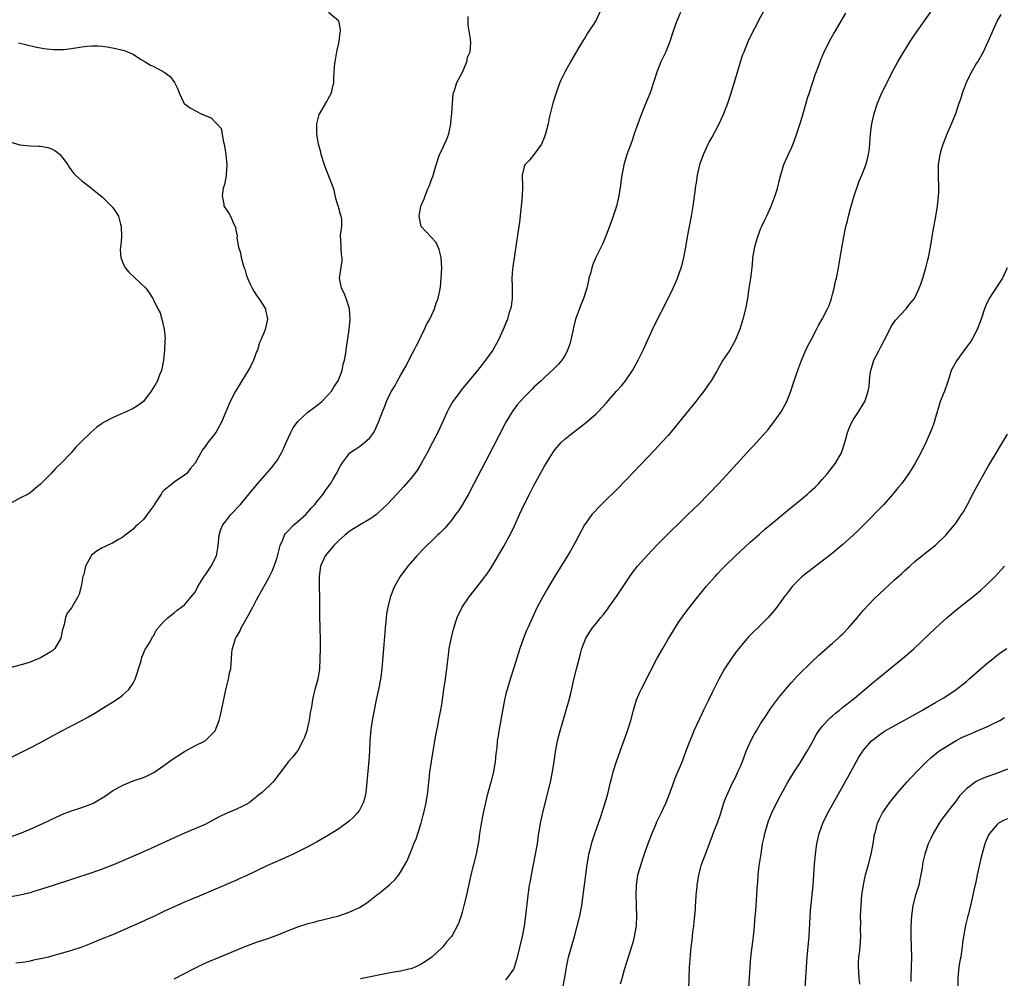
# Model space of a CAD drawing. Units: inches. Extents: x 2631000 to 2634000, y 1449000 to 1452000.
# Drawn here: x 2632609 to 2632800, y 1450567 to 1450753 of the extents above; entities that cross this region are included whole.
import ezdxf

# ---------------------------------------------------------------- set-up
doc = ezdxf.new("R2010")
doc.units = ezdxf.units.IN
doc.header["$MEASUREMENT"] = 0
doc.layers.add('LD26311449_10ft', color=123, linetype='Continuous')

msp = doc.modelspace()

# ---------------------------------------------------------------- linework, layer by layer
at = {"layer": 'LD26311449_10ft'}
for points, elevation in [([(2632605.64, 1450609), (2632611, 1450611.65), (2632613, 1450612.7), (2632617, 1450614.89), (2632621, 1450616.96), (2632622.32, 1450617.68), (2632623.58, 1450618.42), (2632625, 1450619.29), (2632627, 1450620.56), (2632628.47, 1450621.53), (2632629, 1450621.94), (2632630.14, 1450623), (2632631, 1450624.25), (2632631.37, 1450625), (2632632.57, 1450628.57), (2632632.66, 1450629), (2632632.69, 1450629.31), (2632633, 1450630.01), (2632633.27, 1450630.73), (2632633.49, 1450631), (2632634.29, 1450632.29), (2632634.79, 1450633.22), (2632635, 1450633.53), (2632635.49, 1450634.51), (2632637, 1450636.24), (2632637.84, 1450637), (2632639, 1450637.9), (2632639.55, 1450638.45), (2632641, 1450639.46), (2632642.27, 1450641), (2632643, 1450641.84), (2632643.4, 1450642.6), (2632643.57, 1450643), (2632644.9, 1450645.1), (2632645, 1450645.22), (2632646.18, 1450647), (2632647.18, 1450649), (2632647.45, 1450650.55), (2632647.54, 1450651), (2632647.63, 1450651.63), (2632647.74, 1450653), (2632648.02, 1450653.98), (2632648.47, 1450655), (2632649, 1450655.74), (2632650.02, 1450657), (2632651.85, 1450659), (2632653, 1450660.33), (2632655.21, 1450663), (2632657, 1450665.05), (2632657.89, 1450666.11), (2632659, 1450667.55), (2632659.82, 1450669), (2632660.23, 1450669.77), (2632660.74, 1450671), (2632661.67, 1450673), (2632662.13, 1450673.87), (2632663, 1450675.11), (2632665, 1450676.94), (2632666.17, 1450677.83), (2632667, 1450678.44), (2632667.32, 1450678.68), (2632667.68, 1450679), (2632669, 1450680.35), (2632669.57, 1450681), (2632670.09, 1450681.91), (2632670.88, 1450683), (2632671.66, 1450685), (2632671.84, 1450686.16), (2632672.12, 1450687), (2632672.37, 1450688.37), (2632672.42, 1450689), (2632672.49, 1450689.51), (2632673, 1450693), (2632673.23, 1450695), (2632673.06, 1450697), (2632672.42, 1450699), (2632672.06, 1450700.06), (2632671.52, 1450701), (2632671.12, 1450703), (2632671.64, 1450706.36), (2632671.64, 1450707), (2632671.53, 1450707.53), (2632671.43, 1450709), (2632671.37, 1450710.63), (2632671.33, 1450711), (2632671.35, 1450711.35), (2632671.57, 1450713), (2632671.56, 1450714.44), (2632671.48, 1450715), (2632671.33, 1450715.33), (2632671, 1450716.61), (2632670.91, 1450716.91), (2632670.89, 1450717), (2632670.44, 1450718.44), (2632670.07, 1450720.07), (2632669.77, 1450721), (2632668.42, 1450724.42), (2632668.22, 1450725), (2632667.59, 1450727), (2632667.49, 1450727.49), (2632667.04, 1450729), (2632666.7, 1450731), (2632666.75, 1450732.75), (2632666.72, 1450733), (2632666.76, 1450733.24), (2632667.2, 1450734.8), (2632667.29, 1450735), (2632668.46, 1450737), (2632668.67, 1450737.33), (2632669, 1450737.98), (2632669.54, 1450739), (2632669.68, 1450739.68), (2632670.01, 1450741), (2632670.01, 1450742.01), (2632670.15, 1450744.15), (2632670.25, 1450745), (2632670.63, 1450747), (2632671.04, 1450749), (2632671.24, 1450750.76), (2632671.29, 1450751), (2632671.31, 1450751.31), (2632670.97, 1450752.97), (2632670.95, 1450753), (2632669, 1450754.64)], 9880), ([(2632721.89, 1450755), (2632721, 1450753.12), (2632720.82, 1450752.82), (2632719.37, 1450750.63), (2632719, 1450749.99), (2632718.37, 1450749), (2632717.47, 1450747.47), (2632716.04, 1450745), (2632714.92, 1450743), (2632714.28, 1450741.72), (2632713.95, 1450741), (2632713.22, 1450739), (2632712.63, 1450737), (2632711.89, 1450734.11), (2632711.67, 1450733), (2632711.19, 1450731), (2632711, 1450730.45), (2632710.39, 1450729), (2632709, 1450727.11), (2632708.07, 1450725.93), (2632707.14, 1450725), (2632707, 1450724.63), (2632706.63, 1450723), (2632706.69, 1450720.69), (2632706.66, 1450719), (2632706.48, 1450717.52), (2632706.46, 1450717), (2632706.41, 1450716.41), (2632706.14, 1450713.86), (2632706, 1450713), (2632705.78, 1450711.78), (2632704.8, 1450705.2), (2632704.79, 1450704.79), (2632704.65, 1450703), (2632704.67, 1450701.33), (2632704.69, 1450701), (2632704.68, 1450700.68), (2632704.69, 1450699), (2632704.51, 1450697.49), (2632704.4, 1450697), (2632704.08, 1450696.08), (2632703.76, 1450695), (2632702.95, 1450693), (2632702.05, 1450691), (2632700.95, 1450689), (2632699.53, 1450687), (2632698.39, 1450685.61), (2632697.93, 1450685), (2632694.79, 1450681.21), (2632694.62, 1450681), (2632693.16, 1450679), (2632692.38, 1450677.62), (2632692.06, 1450677), (2632691.17, 1450675), (2632690.24, 1450673), (2632689.22, 1450671), (2632688.15, 1450669), (2632687.03, 1450666.97), (2632686.27, 1450665.73), (2632685.75, 1450665), (2632685, 1450664.01), (2632683.59, 1450662.41), (2632682.24, 1450661), (2632680.4, 1450659), (2632678.67, 1450657.33), (2632678.29, 1450657), (2632677, 1450656.11), (2632675, 1450654.94), (2632673, 1450653.71), (2632672.15, 1450653), (2632671, 1450651.96), (2632670.02, 1450651), (2632668.35, 1450649), (2632667.46, 1450647), (2632667.19, 1450645), (2632667.19, 1450642.81), (2632667.23, 1450641), (2632667.24, 1450639.24), (2632667.26, 1450638.74), (2632667.26, 1450637), (2632667.28, 1450635.28), (2632667.32, 1450634.68), (2632667.36, 1450633), (2632667.36, 1450631), (2632667.33, 1450629), (2632667.21, 1450627), (2632666.88, 1450625), (2632666.32, 1450623), (2632666.05, 1450621.95), (2632665.85, 1450621), (2632665.67, 1450619.67), (2632665.45, 1450618.55), (2632665.24, 1450617), (2632665, 1450615.95), (2632664.75, 1450615), (2632664.33, 1450613.68), (2632663.99, 1450613), (2632663, 1450611.16), (2632662.07, 1450609.93), (2632661.18, 1450609), (2632661, 1450608.78), (2632659.74, 1450607), (2632659, 1450606.11), (2632658.54, 1450605.46), (2632658.15, 1450605), (2632656.08, 1450603), (2632655.47, 1450602.53), (2632655, 1450602.12), (2632654.35, 1450601.65), (2632653.53, 1450601), (2632653, 1450600.67), (2632652.34, 1450600.34), (2632651, 1450599.71), (2632649.42, 1450599), (2632649.12, 1450598.88), (2632647.76, 1450598.24), (2632645.43, 1450597), (2632645, 1450596.79), (2632643, 1450595.91), (2632641, 1450595.08), (2632639, 1450594.2), (2632635, 1450592.33), (2632633, 1450591.42), (2632629, 1450589.69), (2632627, 1450588.86), (2632625, 1450588.07), (2632623, 1450587.38), (2632619, 1450586.1), (2632615.65, 1450585), (2632613, 1450584.1), (2632611.72, 1450583.72), (2632611, 1450583.49), (2632609, 1450583), (2632607.29, 1450582.71)], 9900), ([(2632607.5, 1450594.5), (2632609, 1450595.03), (2632611, 1450595.87), (2632613.56, 1450597), (2632617, 1450598.64), (2632617.26, 1450598.74), (2632619, 1450599.43), (2632621, 1450600.05), (2632623, 1450600.81), (2632623.36, 1450601), (2632625, 1450601.96), (2632625.64, 1450602.36), (2632627, 1450603.28), (2632629, 1450604.43), (2632631, 1450605.24), (2632633, 1450605.91), (2632633.76, 1450606.24), (2632635, 1450606.85), (2632637, 1450608.24), (2632638.59, 1450609.41), (2632641, 1450610.98), (2632643, 1450612.03), (2632645.03, 1450613), (2632646.97, 1450615), (2632647.74, 1450617), (2632648.01, 1450617.99), (2632649.03, 1450622.97), (2632649.55, 1450625), (2632649.73, 1450626.27), (2632649.98, 1450627), (2632650.08, 1450628.08), (2632650.14, 1450629), (2632650.18, 1450630.18), (2632650.34, 1450631), (2632650.91, 1450632.91), (2632651, 1450633.08), (2632651.74, 1450634.26), (2632652, 1450635), (2632653, 1450636.65), (2632654.28, 1450639), (2632655, 1450640.42), (2632655.31, 1450641), (2632655.91, 1450642.09), (2632657, 1450644.02), (2632657.53, 1450645), (2632658.02, 1450645.98), (2632658.43, 1450647), (2632659, 1450648.68), (2632659.6, 1450651), (2632660.09, 1450652.09), (2632660.44, 1450653), (2632660.64, 1450653.36), (2632661, 1450653.75), (2632662.22, 1450655), (2632663, 1450655.69), (2632664.55, 1450657), (2632665, 1450657.47), (2632665.69, 1450658.31), (2632666.36, 1450659), (2632667, 1450659.84), (2632667.95, 1450661), (2632668.35, 1450661.65), (2632669.36, 1450663), (2632669.92, 1450663.92), (2632670.54, 1450665), (2632671.37, 1450666.63), (2632671.62, 1450667), (2632673, 1450668.84), (2632673.16, 1450669), (2632674.25, 1450669.75), (2632675, 1450670.23), (2632676.01, 1450671), (2632677, 1450671.91), (2632677.79, 1450673), (2632678.22, 1450673.78), (2632678.73, 1450675), (2632679.47, 1450677), (2632679.93, 1450678.07), (2632680.27, 1450679), (2632681, 1450680.52), (2632681.24, 1450681), (2632681.92, 1450682.08), (2632682.4, 1450683), (2632683, 1450684.07), (2632684.09, 1450685.91), (2632685, 1450687.84), (2632685.65, 1450689), (2632686.11, 1450689.89), (2632686.66, 1450691), (2632687, 1450691.79), (2632687.65, 1450693), (2632688.02, 1450693.98), (2632688.67, 1450695), (2632689, 1450695.69), (2632689.6, 1450697), (2632689.92, 1450698.08), (2632690.3, 1450699), (2632690.77, 1450701.23), (2632690.92, 1450703), (2632690.99, 1450705), (2632690.86, 1450707), (2632690.53, 1450708.53), (2632689.92, 1450709.92), (2632687.99, 1450711.99), (2632686.99, 1450713), (2632686.61, 1450715), (2632686.96, 1450717), (2632687, 1450717.11), (2632687.61, 1450718.39), (2632687.8, 1450719), (2632688.31, 1450720.31), (2632688.62, 1450721), (2632689, 1450722.18), (2632689.24, 1450722.76), (2632689.9, 1450725), (2632690.59, 1450727), (2632691, 1450727.88), (2632691.57, 1450729), (2632692.02, 1450729.98), (2632692.36, 1450731), (2632692.77, 1450733), (2632692.78, 1450733.22), (2632692.97, 1450735), (2632693.08, 1450737), (2632693.23, 1450738.77), (2632693.29, 1450739), (2632693.47, 1450739.47), (2632693.95, 1450741), (2632695, 1450742.88), (2632695.9, 1450745), (2632696.04, 1450745.96), (2632696.52, 1450747), (2632696.69, 1450748.69), (2632696.59, 1450749.41), (2632696.13, 1450752.13), (2632696.14, 1450753), (2632696.17, 1450753.83)], 9890), ([(2632737.41, 1450754.59), (2632736.68, 1450753), (2632735.97, 1450751), (2632735.36, 1450749), (2632734.57, 1450747), (2632733.61, 1450745), (2632732.82, 1450743), (2632732.4, 1450741.6), (2632731.51, 1450739), (2632730.51, 1450736.51), (2632729.62, 1450734.38), (2632729.1, 1450733), (2632728.43, 1450731), (2632728.09, 1450729.91), (2632727.74, 1450729), (2632727.01, 1450726.99), (2632726.39, 1450725), (2632726.27, 1450724.27), (2632725.99, 1450723), (2632725.86, 1450722.14), (2632725.74, 1450721), (2632725.44, 1450719), (2632724.99, 1450717), (2632724.36, 1450715), (2632723.65, 1450713), (2632723, 1450711.3), (2632722.31, 1450709.69), (2632720.99, 1450707), (2632720.38, 1450705.62), (2632720.16, 1450705), (2632719.9, 1450703.9), (2632719.63, 1450703), (2632719.51, 1450702.49), (2632719.2, 1450701), (2632718.56, 1450699), (2632718.09, 1450697.91), (2632717.03, 1450695), (2632716.62, 1450693.37), (2632716.55, 1450693), (2632715.89, 1450690.11), (2632715.47, 1450689), (2632715, 1450687.99), (2632714.35, 1450687), (2632713.73, 1450686.27), (2632712.75, 1450685.25), (2632711, 1450683.66), (2632710.32, 1450683), (2632709, 1450681.83), (2632708.59, 1450681.41), (2632707, 1450679.86), (2632706.23, 1450679), (2632705.67, 1450678.33), (2632704.81, 1450677.19), (2632704.68, 1450677), (2632703.48, 1450675), (2632703.31, 1450674.69), (2632701, 1450670.2), (2632697.24, 1450663), (2632696.18, 1450661), (2632695.04, 1450659), (2632694.24, 1450657.76), (2632693.71, 1450657), (2632693, 1450656.05), (2632691.61, 1450654.39), (2632690.63, 1450653.37), (2632690.21, 1450653), (2632689, 1450651.82), (2632688.09, 1450651), (2632687.55, 1450650.45), (2632686.14, 1450649), (2632684.42, 1450647), (2632682.94, 1450645), (2632681.8, 1450643), (2632681.54, 1450642.46), (2632681, 1450640.9), (2632680.52, 1450639), (2632680.26, 1450637.74), (2632680.14, 1450636.14), (2632680, 1450635), (2632679.91, 1450634.09), (2632679.75, 1450631.75), (2632679.35, 1450627), (2632679.1, 1450625), (2632678.72, 1450623), (2632678.28, 1450621), (2632677.87, 1450619), (2632677.74, 1450618.26), (2632677.5, 1450617), (2632677.23, 1450615.23), (2632677.04, 1450613.04), (2632676.93, 1450611), (2632676.8, 1450609.2), (2632676.47, 1450605), (2632676.25, 1450603), (2632676.02, 1450601.98), (2632675.74, 1450601), (2632675, 1450599.58), (2632674.61, 1450599), (2632673.83, 1450598.17), (2632673, 1450597.39), (2632672.5, 1450597), (2632671, 1450595.9), (2632669, 1450594.66), (2632666.65, 1450593.35), (2632665, 1450592.45), (2632663, 1450591.43), (2632662.13, 1450591), (2632659.98, 1450590.02), (2632657, 1450588.7), (2632653, 1450586.81), (2632651.74, 1450586.26), (2632651, 1450585.9), (2632644.3, 1450583), (2632643.38, 1450582.62), (2632643, 1450582.49), (2632641.97, 1450582.03), (2632641, 1450581.66), (2632639.55, 1450581), (2632639, 1450580.77), (2632637, 1450579.84), (2632635, 1450578.88), (2632633.69, 1450578.31), (2632633, 1450577.98), (2632627, 1450575.34), (2632625, 1450574.51), (2632623.9, 1450574.1), (2632623, 1450573.72), (2632621, 1450572.94), (2632619, 1450572.28), (2632617, 1450571.68), (2632615.16, 1450571.16), (2632614.54, 1450571), (2632613.29, 1450570.71), (2632613, 1450570.62), (2632611.62, 1450570.38), (2632611, 1450570.2), (2632610.01, 1450570.01), (2632608.2, 1450569.8)], 9910), ([(2632639, 1450566.74), (2632643, 1450568.86), (2632644.43, 1450569.57), (2632645.82, 1450570.18), (2632647, 1450570.68), (2632652.9, 1450573.1), (2632655, 1450573.88), (2632655.85, 1450574.15), (2632657, 1450574.54), (2632657.36, 1450574.64), (2632659, 1450575.27), (2632661, 1450576.08), (2632663, 1450576.84), (2632664.64, 1450577.36), (2632665, 1450577.5), (2632666.21, 1450577.79), (2632667, 1450578.04), (2632667.8, 1450578.2), (2632669.4, 1450578.6), (2632671, 1450579.03), (2632673, 1450579.73), (2632674.4, 1450580.4), (2632675, 1450580.66), (2632676.45, 1450581.55), (2632677, 1450581.96), (2632678.3, 1450583), (2632679, 1450583.52), (2632680.92, 1450585.08), (2632681.95, 1450586.05), (2632682.67, 1450587), (2632683, 1450587.47), (2632684.29, 1450589.71), (2632684.81, 1450591), (2632685, 1450591.43), (2632685.6, 1450593), (2632686, 1450594), (2632686.36, 1450595), (2632687.01, 1450597), (2632687.41, 1450598.59), (2632687.53, 1450599), (2632687.96, 1450601), (2632688.12, 1450601.88), (2632688.28, 1450603), (2632688.42, 1450604.42), (2632688.56, 1450605.44), (2632688.71, 1450607), (2632689, 1450609), (2632689.69, 1450613), (2632689.85, 1450614.15), (2632690.31, 1450616.31), (2632690.5, 1450617.5), (2632690.82, 1450619), (2632691, 1450620.09), (2632691.4, 1450623), (2632691.72, 1450625), (2632691.86, 1450626.14), (2632691.99, 1450627), (2632692.14, 1450628.14), (2632692.29, 1450629.71), (2632692.47, 1450631), (2632692.88, 1450633.12), (2632693.27, 1450634.73), (2632693.57, 1450635.57), (2632694.01, 1450637), (2632694.98, 1450639), (2632696.33, 1450641), (2632699, 1450644.39), (2632700.09, 1450645.91), (2632701, 1450647.32), (2632702.37, 1450649.63), (2632703, 1450650.72), (2632704.52, 1450653.48), (2632705.16, 1450654.84), (2632706.1, 1450657), (2632707.04, 1450659), (2632708.06, 1450661), (2632709, 1450662.79), (2632711, 1450666.45), (2632712.61, 1450669), (2632713, 1450669.57), (2632714.24, 1450671), (2632715, 1450671.74), (2632716.54, 1450673), (2632719.12, 1450675), (2632721, 1450676.62), (2632721.4, 1450677), (2632722.19, 1450677.81), (2632723, 1450678.69), (2632725.01, 1450681), (2632725.95, 1450682.05), (2632726.71, 1450683), (2632728.11, 1450685), (2632728.41, 1450685.59), (2632729.21, 1450687), (2632730.15, 1450689), (2632732.31, 1450693.69), (2632735.05, 1450699), (2632735.99, 1450701), (2632736.85, 1450703), (2632737, 1450703.39), (2632737.54, 1450705), (2632737.85, 1450706.15), (2632738.05, 1450707), (2632738.45, 1450709), (2632738.81, 1450711), (2632739.57, 1450715), (2632739.89, 1450717), (2632740.33, 1450720.33), (2632740.42, 1450721), (2632740.52, 1450721.48), (2632740.73, 1450723), (2632741.19, 1450725), (2632741.28, 1450725.28), (2632741.9, 1450727), (2632742.78, 1450729), (2632743, 1450729.43), (2632743.59, 1450730.41), (2632744.94, 1450733), (2632745.61, 1450734.39), (2632745.88, 1450735), (2632746.65, 1450737), (2632747.23, 1450738.77), (2632748.48, 1450743), (2632749.1, 1450745), (2632749.57, 1450746.43), (2632749.78, 1450747), (2632750.61, 1450749), (2632751.57, 1450751), (2632752.18, 1450752.18), (2632752.61, 1450753), (2632753.72, 1450755)], 9920), ([(2632769.51, 1450754.49), (2632767.29, 1450750.71), (2632766.35, 1450749), (2632765.26, 1450746.74), (2632765, 1450746.1), (2632764.66, 1450745.34), (2632764.28, 1450744.28), (2632763.56, 1450742.44), (2632762.42, 1450739), (2632762.08, 1450737.92), (2632761, 1450734.22), (2632760.41, 1450732.41), (2632759.74, 1450730.26), (2632759.26, 1450729), (2632759, 1450728.39), (2632758.33, 1450727), (2632757.46, 1450725), (2632756.87, 1450723), (2632756.48, 1450721.52), (2632756.37, 1450721), (2632756.13, 1450720.13), (2632755.77, 1450719), (2632755, 1450716.89), (2632754.14, 1450715), (2632753.77, 1450714.23), (2632753.16, 1450713), (2632753, 1450712.64), (2632752.39, 1450711), (2632752.06, 1450709.94), (2632751.81, 1450709), (2632751.44, 1450707), (2632751.43, 1450706.57), (2632751.27, 1450705), (2632751.04, 1450703), (2632750.7, 1450701), (2632750.42, 1450699), (2632750.06, 1450697), (2632749.53, 1450695), (2632748.94, 1450693.06), (2632748.11, 1450691), (2632747.75, 1450690.25), (2632747, 1450689), (2632745.67, 1450687), (2632745, 1450685.85), (2632744.55, 1450685), (2632743.36, 1450683), (2632743, 1450682.52), (2632741.98, 1450681), (2632741, 1450679.76), (2632740.43, 1450679), (2632737.83, 1450675.83), (2632736.2, 1450673.8), (2632735, 1450672.38), (2632733.76, 1450671), (2632732.42, 1450669.58), (2632731, 1450668.12), (2632727, 1450663.91), (2632725, 1450661.83), (2632724.59, 1450661.41), (2632723, 1450659.86), (2632721.53, 1450658.47), (2632720.56, 1450657.44), (2632720.19, 1450657), (2632719, 1450655.37), (2632718.77, 1450655), (2632717, 1450651.73), (2632716.62, 1450651), (2632716.03, 1450649.97), (2632715.46, 1450649), (2632713, 1450645.05), (2632711.49, 1450642.51), (2632710.63, 1450641), (2632709.58, 1450639), (2632708.62, 1450637), (2632707.71, 1450635), (2632707.5, 1450634.5), (2632706.89, 1450633), (2632706.17, 1450631), (2632705, 1450627.2), (2632704.3, 1450625), (2632703.7, 1450623), (2632703.56, 1450622.44), (2632703.22, 1450621), (2632702.54, 1450617.46), (2632702.36, 1450616.36), (2632702.1, 1450615), (2632701.97, 1450613.97), (2632701.81, 1450613), (2632701.69, 1450611.69), (2632701.53, 1450610.47), (2632701.39, 1450609), (2632701.06, 1450607), (2632700.56, 1450605), (2632699.8, 1450602.2), (2632699.49, 1450601), (2632699.04, 1450599), (2632698.6, 1450596.6), (2632698.36, 1450595), (2632698.2, 1450593.8), (2632697.67, 1450591), (2632696.67, 1450587), (2632695.79, 1450583), (2632695.33, 1450581), (2632695, 1450579.69), (2632694.81, 1450579), (2632694.32, 1450577.68), (2632694.02, 1450577), (2632693, 1450575.19), (2632692.87, 1450575), (2632692, 1450574), (2632691.2, 1450573), (2632691, 1450572.8), (2632689.06, 1450571), (2632687.84, 1450570.16), (2632687, 1450569.6), (2632686.61, 1450569.39), (2632685.81, 1450569), (2632685, 1450568.69), (2632684.63, 1450568.63), (2632683, 1450568.27), (2632681, 1450567.94), (2632679.65, 1450567.65), (2632679, 1450567.53), (2632677.15, 1450567.15), (2632675.21, 1450566.79)], 9930), ([(2632703.44, 1450566.56), (2632703.87, 1450567), (2632705, 1450568.63), (2632705.17, 1450569), (2632705.75, 1450571), (2632706.7, 1450575), (2632707.1, 1450577), (2632707.36, 1450579), (2632707.81, 1450583), (2632708.08, 1450585), (2632708.23, 1450585.77), (2632708.44, 1450587), (2632709.25, 1450591), (2632709.59, 1450593), (2632709.75, 1450594.25), (2632710.23, 1450597), (2632710.66, 1450599), (2632711.66, 1450603), (2632712.13, 1450605), (2632712.54, 1450607), (2632712.87, 1450609), (2632713.13, 1450610.87), (2632713.53, 1450613), (2632714.04, 1450615), (2632715.22, 1450619), (2632715.76, 1450621), (2632716.01, 1450621.99), (2632716.62, 1450624.62), (2632716.78, 1450625.22), (2632717.25, 1450627.25), (2632717.96, 1450629.96), (2632718.26, 1450631), (2632719, 1450633), (2632719.78, 1450634.22), (2632720.31, 1450635), (2632721, 1450635.87), (2632721.96, 1450637), (2632722.43, 1450637.57), (2632723.3, 1450638.7), (2632723.52, 1450639), (2632725, 1450641.1), (2632727.6, 1450645), (2632728.18, 1450645.82), (2632729.09, 1450647), (2632731, 1450649.14), (2632731.9, 1450650.1), (2632733, 1450651.24), (2632735.87, 1450654.13), (2632736.81, 1450655), (2632738.88, 1450657), (2632739.93, 1450658.07), (2632740.9, 1450659), (2632742.89, 1450661), (2632744.82, 1450663), (2632747.77, 1450666.23), (2632751, 1450669.73), (2632751.62, 1450670.38), (2632754.45, 1450673.55), (2632755.33, 1450674.67), (2632756.99, 1450677.01), (2632758.08, 1450679), (2632758.87, 1450681), (2632759.37, 1450682.63), (2632760.4, 1450685.6), (2632761, 1450687.14), (2632761.82, 1450689), (2632762.2, 1450689.8), (2632762.8, 1450691), (2632763.84, 1450693), (2632764.25, 1450693.75), (2632765, 1450695), (2632766.03, 1450697), (2632766.31, 1450697.69), (2632766.78, 1450699), (2632767, 1450699.77), (2632767.31, 1450701), (2632767.59, 1450702.41), (2632767.75, 1450703), (2632767.95, 1450703.95), (2632768.14, 1450705), (2632768.25, 1450705.75), (2632768.48, 1450707), (2632768.83, 1450709.17), (2632769.16, 1450711), (2632769.59, 1450713), (2632769.89, 1450714.11), (2632770.1, 1450715), (2632770.5, 1450716.5), (2632771.22, 1450719), (2632772.19, 1450721.81), (2632772.69, 1450723), (2632773.48, 1450725), (2632773.67, 1450725.67), (2632774, 1450727), (2632774.15, 1450728.15), (2632774.34, 1450731), (2632774.54, 1450732.54), (2632774.62, 1450733), (2632775.07, 1450735), (2632775.74, 1450737), (2632776.6, 1450739), (2632777, 1450739.83), (2632778.59, 1450743), (2632779.65, 1450745), (2632780.84, 1450747), (2632782.11, 1450749), (2632783, 1450750.32), (2632783.43, 1450751), (2632784.84, 1450753), (2632786.28, 1450755)], 9940), ([(2632714.62, 1450565.38), (2632714.94, 1450567), (2632715.23, 1450569), (2632715.64, 1450571), (2632716.81, 1450575), (2632717.34, 1450577), (2632717.83, 1450579), (2632718.22, 1450581), (2632718.53, 1450583), (2632719.01, 1450587), (2632719.27, 1450589), (2632719.52, 1450590.48), (2632719.63, 1450591), (2632719.86, 1450591.86), (2632720.13, 1450593), (2632720.33, 1450593.67), (2632720.75, 1450595), (2632721.45, 1450597), (2632721.86, 1450598.14), (2632722.8, 1450601), (2632723.27, 1450602.73), (2632723.83, 1450605), (2632724.09, 1450605.91), (2632724.36, 1450607), (2632724.97, 1450609.03), (2632725.67, 1450611), (2632727.15, 1450615), (2632727.75, 1450617), (2632728.26, 1450619), (2632728.89, 1450621), (2632729.54, 1450622.46), (2632729.79, 1450623), (2632731.54, 1450626.46), (2632732.92, 1450629.08), (2632733.97, 1450631), (2632735, 1450632.78), (2632735.84, 1450634.16), (2632737, 1450635.95), (2632738.25, 1450637.75), (2632739.1, 1450638.9), (2632740.79, 1450641), (2632742.43, 1450643), (2632744.14, 1450645), (2632744.55, 1450645.45), (2632745.53, 1450646.47), (2632746.05, 1450647), (2632748.13, 1450649), (2632751, 1450651.67), (2632752.77, 1450653.23), (2632753.85, 1450654.15), (2632755.53, 1450655.53), (2632758.21, 1450657.79), (2632761, 1450660.05), (2632762.13, 1450661), (2632762.59, 1450661.41), (2632763.63, 1450662.37), (2632764.23, 1450663), (2632765, 1450663.86), (2632765.99, 1450665), (2632767.53, 1450667), (2632768.71, 1450669), (2632768.79, 1450669.21), (2632769.37, 1450671), (2632769.48, 1450671.48), (2632769.89, 1450673), (2632770.2, 1450673.8), (2632770.73, 1450675), (2632771, 1450675.45), (2632772.01, 1450677), (2632772.39, 1450677.61), (2632773.29, 1450679), (2632773.39, 1450679.39), (2632773.94, 1450681), (2632774.1, 1450681.9), (2632774.16, 1450683), (2632774.33, 1450684.33), (2632774.44, 1450685), (2632775.03, 1450687), (2632776.04, 1450689), (2632776.38, 1450689.62), (2632777, 1450690.86), (2632778.12, 1450693), (2632778.41, 1450693.59), (2632779.2, 1450694.8), (2632781.28, 1450697), (2632782.03, 1450697.97), (2632782.9, 1450699), (2632783, 1450699.18), (2632783.85, 1450701), (2632784.17, 1450701.83), (2632784.53, 1450703), (2632785.12, 1450705), (2632785.49, 1450706.51), (2632785.62, 1450707), (2632786.03, 1450709), (2632786.63, 1450712.63), (2632786.76, 1450713.24), (2632787.06, 1450714.94), (2632787.4, 1450717), (2632787.6, 1450719), (2632787.62, 1450719.62), (2632787.63, 1450721), (2632787.56, 1450722.44), (2632787.56, 1450723), (2632787.57, 1450725), (2632787.78, 1450726.22), (2632787.89, 1450727), (2632788.25, 1450728.25), (2632788.49, 1450729), (2632788.65, 1450729.35), (2632789.27, 1450731), (2632790.14, 1450733), (2632790.94, 1450735), (2632791.61, 1450737), (2632791.98, 1450738.02), (2632792.23, 1450739), (2632793, 1450741), (2632794, 1450743), (2632795, 1450744.69), (2632795.21, 1450745), (2632796.35, 1450747), (2632797.27, 1450749), (2632799, 1450752.92), (2632799.76, 1450754.24)], 9950), ([(2632608.69, 1450748.69), (2632610.31, 1450748.31), (2632611.95, 1450747.95), (2632613.64, 1450747.64), (2632615.45, 1450747.45), (2632617.45, 1450747.45), (2632619, 1450747.62), (2632621, 1450747.93), (2632622.07, 1450748.07), (2632623, 1450748.16), (2632624.14, 1450748.14), (2632625, 1450748.1), (2632625.96, 1450747.96), (2632627.65, 1450747.65), (2632629, 1450747.31), (2632629.26, 1450747.26), (2632629.92, 1450747), (2632631, 1450746.52), (2632632.43, 1450745.57), (2632633.35, 1450745), (2632634.39, 1450744.39), (2632635, 1450744.09), (2632635.75, 1450743.75), (2632637.03, 1450743.03), (2632638.17, 1450742.17), (2632639.05, 1450741), (2632639.69, 1450739.69), (2632639.98, 1450739), (2632640.81, 1450737.19), (2632640.88, 1450737), (2632640.93, 1450736.93), (2632642.11, 1450736.11), (2632643, 1450735.58), (2632643.38, 1450735.38), (2632644.08, 1450735), (2632645, 1450734.57), (2632646.16, 1450734.16), (2632647, 1450733.26), (2632647.28, 1450733), (2632648.1, 1450732.1), (2632648.59, 1450729.41), (2632648.72, 1450729), (2632649.03, 1450727.03), (2632649.21, 1450725), (2632649.08, 1450723.08), (2632649.08, 1450722.92), (2632649, 1450722.52), (2632648.79, 1450721.21), (2632648.69, 1450721), (2632648.5, 1450720.5), (2632648.31, 1450719), (2632648.66, 1450717.34), (2632648.64, 1450717), (2632649, 1450716.42), (2632649.61, 1450715.61), (2632649.96, 1450715), (2632650.63, 1450713.37), (2632650.9, 1450712.9), (2632651, 1450712.28), (2632651.2, 1450711.2), (2632651.18, 1450710.82), (2632651.48, 1450709), (2632651.87, 1450707.87), (2632652, 1450707), (2632652.41, 1450705.59), (2632652.62, 1450705), (2632652.71, 1450704.71), (2632653, 1450703.66), (2632653.23, 1450703), (2632653.78, 1450701.78), (2632654.16, 1450701), (2632654.47, 1450700.47), (2632655, 1450699.59), (2632655.47, 1450699), (2632656.73, 1450697), (2632656.76, 1450696.76), (2632657, 1450695.69), (2632657.13, 1450695), (2632657, 1450694.41), (2632656.65, 1450693), (2632656.46, 1450692.46), (2632655.85, 1450691), (2632655.56, 1450690.44), (2632655.16, 1450689), (2632655, 1450688.62), (2632654.41, 1450687), (2632653.8, 1450685.8), (2632653.37, 1450685), (2632652.14, 1450683), (2632650.86, 1450680.86), (2632649.89, 1450679), (2632648.2, 1450675), (2632647.08, 1450673), (2632645.52, 1450671), (2632645, 1450670.22), (2632644.45, 1450669.55), (2632644.18, 1450669), (2632643.04, 1450667), (2632642.07, 1450665.93), (2632641.41, 1450665), (2632641, 1450664.66), (2632639, 1450663.33), (2632638.58, 1450663), (2632637, 1450661.67), (2632636.65, 1450661.35), (2632636.42, 1450661), (2632635.41, 1450659.41), (2632635.08, 1450658.92), (2632635, 1450658.77), (2632634.23, 1450657.77), (2632633.73, 1450657), (2632633, 1450656.03), (2632631.83, 1450655), (2632631.37, 1450654.63), (2632631, 1450654.19), (2632629.44, 1450653), (2632629, 1450652.61), (2632628.14, 1450652.14), (2632627, 1450651.48), (2632625.98, 1450651), (2632625.29, 1450650.71), (2632625, 1450650.58), (2632624.01, 1450649.99), (2632622.91, 1450649.09), (2632622.83, 1450649), (2632622.71, 1450648.71), (2632621.74, 1450647), (2632621.39, 1450645.39), (2632621.25, 1450645), (2632620.89, 1450643), (2632620.48, 1450641.52), (2632620.25, 1450641), (2632619, 1450638.87), (2632618.16, 1450637.84), (2632617.85, 1450637), (2632617.62, 1450635.62), (2632617.39, 1450635), (2632617.3, 1450634.7), (2632616.96, 1450633), (2632615.77, 1450631), (2632615.39, 1450630.61), (2632615, 1450630.34), (2632613, 1450629.16), (2632611, 1450628.34), (2632609.97, 1450627.97), (2632607.3, 1450627.3)], 9870), ([(2632607, 1450729.49), (2632609, 1450728.91), (2632611, 1450728.68), (2632612.64, 1450728.64), (2632613, 1450728.62), (2632614.39, 1450728.39), (2632615, 1450728.2), (2632615.79, 1450727.79), (2632616.8, 1450727), (2632617, 1450726.78), (2632618.3, 1450725), (2632618.55, 1450724.55), (2632619.38, 1450723.38), (2632619.77, 1450723), (2632621, 1450721.9), (2632622.65, 1450720.65), (2632623, 1450720.43), (2632623.77, 1450719.77), (2632625, 1450718.81), (2632626.8, 1450717), (2632627, 1450716.77), (2632627.73, 1450715.73), (2632628.13, 1450715), (2632628.55, 1450713.45), (2632628.7, 1450713), (2632628.73, 1450711), (2632628.59, 1450709.41), (2632628.53, 1450709), (2632628.51, 1450708.51), (2632628.6, 1450707), (2632629, 1450705.95), (2632629.45, 1450705), (2632630.15, 1450704.15), (2632633.45, 1450701), (2632634.11, 1450700.11), (2632634.82, 1450699), (2632635, 1450698.6), (2632635.8, 1450697), (2632636.24, 1450696.24), (2632636.57, 1450695), (2632637.03, 1450693.03), (2632637.21, 1450691.21), (2632637.15, 1450690.85), (2632637.12, 1450689), (2632636.92, 1450687), (2632636.5, 1450685), (2632636.16, 1450684.16), (2632635.72, 1450683), (2632635.46, 1450682.54), (2632634.54, 1450681), (2632633, 1450679), (2632631.86, 1450678.14), (2632631, 1450677.62), (2632629.63, 1450677), (2632628.44, 1450676.44), (2632627, 1450675.82), (2632625.37, 1450675), (2632625.14, 1450674.86), (2632625, 1450674.73), (2632623.97, 1450674.03), (2632622.77, 1450673), (2632620.79, 1450671), (2632619.87, 1450670.13), (2632618.94, 1450669), (2632617.02, 1450667), (2632615.96, 1450666.04), (2632615.08, 1450665), (2632613, 1450662.93), (2632611.94, 1450662.06), (2632611, 1450661.25), (2632610.59, 1450661), (2632609, 1450660.21), (2632607, 1450659.13)], 9860), ([(2632800.95, 1450705), (2632800.05, 1450703), (2632799, 1450701.43), (2632797.45, 1450699), (2632797.29, 1450698.71), (2632797, 1450698.09), (2632796.55, 1450697), (2632795.87, 1450695), (2632795.09, 1450693), (2632794.04, 1450691), (2632793.64, 1450690.36), (2632792.79, 1450689.21), (2632791.07, 1450686.93), (2632790.07, 1450685), (2632789.67, 1450683.67), (2632789.31, 1450682.69), (2632788.73, 1450681), (2632787.94, 1450679), (2632787.74, 1450678.26), (2632787.3, 1450677), (2632787, 1450675.91), (2632786.73, 1450675), (2632786.29, 1450673.71), (2632785.13, 1450671), (2632784.14, 1450669), (2632783.08, 1450667), (2632782.29, 1450665.71), (2632781.85, 1450665), (2632780.39, 1450663), (2632779.73, 1450662.27), (2632778.74, 1450661), (2632776.94, 1450659), (2632773, 1450654.95), (2632772.02, 1450653.98), (2632770.99, 1450653.01), (2632769, 1450651.22), (2632767, 1450649.54), (2632765, 1450647.98), (2632763, 1450646.48), (2632762.19, 1450645.81), (2632761, 1450644.88), (2632759.11, 1450643), (2632758.21, 1450641.79), (2632757.59, 1450641), (2632757, 1450640.16), (2632756.14, 1450639), (2632755.64, 1450638.36), (2632754.45, 1450637), (2632752.48, 1450635), (2632751.71, 1450634.29), (2632750.72, 1450633.28), (2632749, 1450631.32), (2632747.98, 1450630.02), (2632747.28, 1450629), (2632746.01, 1450627), (2632744.9, 1450625), (2632743.57, 1450622.43), (2632742.81, 1450620.81), (2632741.92, 1450619), (2632741.61, 1450618.39), (2632740.04, 1450615), (2632739.73, 1450614.27), (2632739, 1450612.39), (2632738.49, 1450611), (2632737.72, 1450609), (2632736.32, 1450605.68), (2632735.52, 1450603.52), (2632734.55, 1450601), (2632733.66, 1450599), (2632732.79, 1450597.21), (2632732.5, 1450596.5), (2632731.85, 1450595), (2632731.1, 1450593), (2632730.39, 1450591), (2632730.02, 1450590.02), (2632729.68, 1450589), (2632729.14, 1450587.14), (2632729.09, 1450586.91), (2632728.81, 1450585), (2632728.74, 1450583), (2632728.8, 1450581.2), (2632728.78, 1450580.78), (2632728.86, 1450579), (2632728.81, 1450577.19), (2632728.78, 1450577), (2632728.71, 1450576.71), (2632728.44, 1450575), (2632728.16, 1450573.84), (2632727.38, 1450571.38), (2632726.5, 1450568.5), (2632726.09, 1450567), (2632725.71, 1450565.71)], 9960), ([(2632738.9, 1450561), (2632739.1, 1450566.9), (2632739.18, 1450569), (2632739.34, 1450571.34), (2632739.52, 1450573), (2632739.72, 1450574.28), (2632739.85, 1450575.85), (2632740.01, 1450577), (2632740.11, 1450577.89), (2632740.32, 1450580.32), (2632740.37, 1450581), (2632740.39, 1450581.61), (2632740.5, 1450583), (2632740.66, 1450584.66), (2632740.67, 1450585), (2632740.7, 1450585.3), (2632740.99, 1450587), (2632741.54, 1450589), (2632742.27, 1450591), (2632743.6, 1450594.4), (2632743.8, 1450595), (2632744.69, 1450597.31), (2632745.2, 1450598.8), (2632745.88, 1450601), (2632746.18, 1450601.82), (2632746.66, 1450603), (2632747.63, 1450605), (2632748.09, 1450605.91), (2632748.6, 1450607), (2632749, 1450607.92), (2632749.45, 1450609), (2632750.22, 1450611), (2632751.08, 1450613), (2632751.73, 1450614.27), (2632752.18, 1450615), (2632753, 1450616.32), (2632754.05, 1450617.95), (2632755, 1450619.36), (2632756.54, 1450621.46), (2632757.84, 1450623), (2632759, 1450624.35), (2632760.25, 1450625.75), (2632763, 1450628.44), (2632764.31, 1450629.69), (2632767, 1450632.02), (2632768.1, 1450633), (2632768.55, 1450633.45), (2632769, 1450633.86), (2632770.1, 1450635), (2632771.86, 1450637), (2632772.35, 1450637.65), (2632773, 1450638.41), (2632775, 1450640.58), (2632776.26, 1450641.74), (2632777, 1450642.48), (2632779, 1450644.32), (2632780.43, 1450645.57), (2632781, 1450646.1), (2632782, 1450647), (2632783, 1450647.87), (2632784.35, 1450649), (2632785, 1450649.5), (2632785.82, 1450650.18), (2632787, 1450651.09), (2632789, 1450653), (2632790.69, 1450655), (2632791, 1450655.4), (2632792.09, 1450657), (2632792.43, 1450657.57), (2632793.23, 1450659), (2632794.51, 1450661.49), (2632795.22, 1450662.78), (2632796.49, 1450665), (2632797.4, 1450666.6), (2632798.63, 1450668.63), (2632799.64, 1450670.36), (2632800.04, 1450671), (2632801, 1450672.62)], 9970), ([(2632750.73, 1450565), (2632750.85, 1450567), (2632750.94, 1450568.94), (2632751.11, 1450571), (2632751.61, 1450575), (2632751.82, 1450577), (2632751.88, 1450578.12), (2632752.04, 1450580.04), (2632752.25, 1450583), (2632752.32, 1450584.32), (2632752.43, 1450585.57), (2632752.52, 1450587), (2632752.72, 1450588.72), (2632753.08, 1450591.08), (2632753.39, 1450593), (2632753.68, 1450594.32), (2632753.79, 1450595), (2632754.38, 1450597), (2632754.55, 1450597.45), (2632755.2, 1450599), (2632756.41, 1450601.59), (2632757.18, 1450603), (2632757.43, 1450603.43), (2632758.3, 1450605), (2632759.32, 1450606.68), (2632759.55, 1450607), (2632760.58, 1450608.58), (2632761, 1450609.26), (2632761.64, 1450610.36), (2632762.03, 1450611), (2632763, 1450612.68), (2632763.82, 1450614.18), (2632764.35, 1450615), (2632765, 1450615.8), (2632766.03, 1450617), (2632766.5, 1450617.5), (2632767, 1450617.89), (2632767.58, 1450618.42), (2632768.34, 1450619), (2632769, 1450619.55), (2632770.88, 1450621), (2632772.01, 1450621.99), (2632773.29, 1450623), (2632775, 1450624.49), (2632775.64, 1450625), (2632776.37, 1450625.63), (2632781, 1450629.37), (2632782.87, 1450631), (2632787, 1450634.92), (2632789.3, 1450637), (2632791.31, 1450638.69), (2632794.65, 1450641.35), (2632795.73, 1450642.27), (2632797, 1450643.43), (2632798.61, 1450645), (2632799.76, 1450646.24), (2632800.45, 1450647)], 9980), ([(2632761.56, 1450563), (2632762, 1450569.99), (2632762.08, 1450571), (2632762.32, 1450573.68), (2632762.43, 1450575), (2632762.5, 1450576.5), (2632762.58, 1450577.42), (2632762.64, 1450579), (2632762.77, 1450580.77), (2632762.8, 1450581.2), (2632763.21, 1450585), (2632763.5, 1450589), (2632763.67, 1450591), (2632763.93, 1450593), (2632764.11, 1450593.89), (2632764.37, 1450595), (2632765.1, 1450597), (2632766.05, 1450599), (2632767.15, 1450601), (2632769, 1450604.22), (2632770.57, 1450607), (2632772.13, 1450609.87), (2632772.85, 1450611), (2632773, 1450611.2), (2632774.56, 1450613), (2632775, 1450613.38), (2632775.92, 1450614.08), (2632777.11, 1450614.89), (2632781, 1450617.03), (2632784.46, 1450619), (2632785, 1450619.33), (2632787, 1450620.48), (2632787.94, 1450621), (2632788.6, 1450621.4), (2632791.02, 1450623), (2632793, 1450624.57), (2632793.51, 1450625), (2632797, 1450628.05), (2632798.14, 1450629), (2632799, 1450629.68), (2632799.76, 1450630.24), (2632800.87, 1450631)], 9990), ([(2632772.28, 1450565.72), (2632772.15, 1450567), (2632772.01, 1450569), (2632772.04, 1450569.96), (2632772.1, 1450571), (2632772.26, 1450572.26), (2632772.33, 1450573), (2632772.46, 1450575), (2632772.45, 1450576.45), (2632772.46, 1450577.54), (2632772.45, 1450579), (2632772.53, 1450581), (2632772.71, 1450583), (2632772.98, 1450585.02), (2632773.33, 1450586.67), (2632773.4, 1450587), (2632773.96, 1450589), (2632774.5, 1450591), (2632774.88, 1450593), (2632775.17, 1450594.83), (2632775.21, 1450595), (2632775.31, 1450595.31), (2632775.75, 1450597), (2632776.12, 1450597.88), (2632776.69, 1450599), (2632777, 1450599.46), (2632778.09, 1450601), (2632779.68, 1450603), (2632781.42, 1450605), (2632783.33, 1450607), (2632785.31, 1450609), (2632786.19, 1450609.81), (2632787.29, 1450610.71), (2632787.68, 1450611), (2632789, 1450611.88), (2632791, 1450613.07), (2632792.28, 1450613.72), (2632793, 1450614.06), (2632793.67, 1450614.33), (2632795, 1450614.92), (2632797, 1450615.77), (2632798.53, 1450616.53), (2632799, 1450616.73), (2632799.5, 1450617), (2632800.45, 1450617.55)], 10000), ([(2632801, 1450607.53), (2632799.17, 1450606.83), (2632796.24, 1450605.76), (2632794.89, 1450605.11), (2632793, 1450603.69), (2632792.33, 1450603), (2632791.69, 1450602.31), (2632791, 1450601.39), (2632790.67, 1450601), (2632788.21, 1450597.79), (2632787.69, 1450597), (2632786.53, 1450595), (2632786.06, 1450593.94), (2632785.61, 1450593), (2632784.93, 1450591), (2632784.57, 1450589.43), (2632784.43, 1450588.43), (2632784.18, 1450587), (2632783.95, 1450586.05), (2632783.74, 1450585), (2632783.14, 1450583), (2632782.61, 1450581), (2632782.32, 1450579), (2632782.21, 1450577), (2632782.2, 1450575), (2632782.33, 1450571), (2632782.3, 1450569), (2632782.23, 1450567), (2632782.22, 1450566.22)], 10010), ([(2632801, 1450597.86), (2632800.38, 1450597.62), (2632799.27, 1450597), (2632799, 1450596.79), (2632797.48, 1450595), (2632797.3, 1450594.7), (2632797, 1450593.98), (2632796.62, 1450593), (2632795.82, 1450590.18), (2632795.09, 1450587), (2632794.75, 1450585.25), (2632794.59, 1450584.59), (2632794.28, 1450583), (2632793.81, 1450581), (2632793.41, 1450579.41), (2632793.22, 1450578.78), (2632792.83, 1450577.17), (2632792.78, 1450576.78), (2632792.45, 1450575), (2632792.26, 1450573.74), (2632792.18, 1450573), (2632792.05, 1450572.05), (2632791.9, 1450571), (2632791.76, 1450570.24), (2632791.57, 1450569), (2632791.33, 1450567), (2632791.35, 1450565)], 10020)]:
    msp.add_lwpolyline(points, dxfattribs=dict(at, elevation=elevation))

doc.saveas('drawing.dxf')
